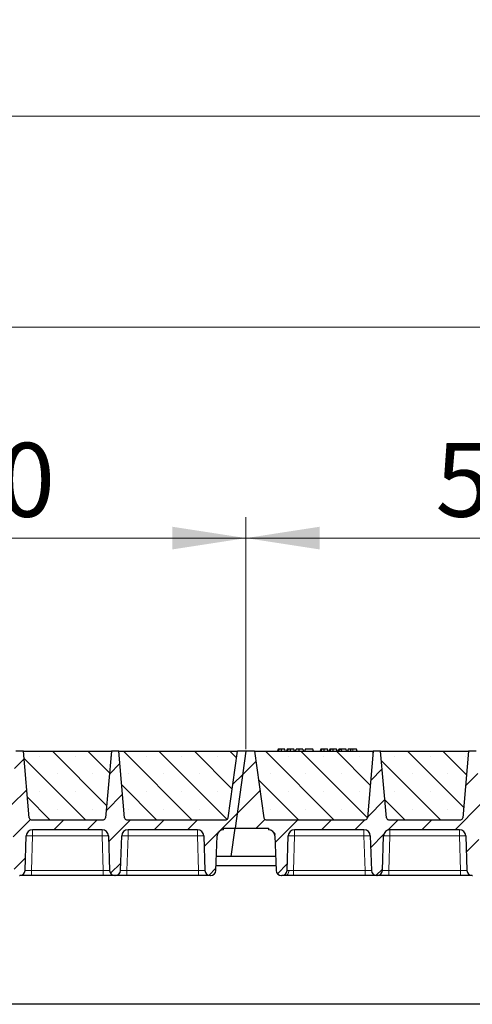
# Model space of a CAD drawing. Units: millimetres. Extents: x 0 to 420, y 0 to 297.
# Drawn here: x 306 to 328, y 216 to 262 of the extents above; entities that cross this region are included whole.
import ezdxf

# ---------------------------------------------------------------- set-up
doc = ezdxf.new("R2010")
doc.units = ezdxf.units.MM
doc.styles.add('SLDTEXTSTYLE0', font='TXT', dxfattribs={"width": 0.605})
doc.dimstyles.new('SLDDIMSTYLE0', dxfattribs={"dimtxt": 3.5, "dimasz": 3.5, "dimexe": 0, "dimexo": 0.0625, "dimgap": 0.875, "dimtad": 1, "dimlfac": 20, "dimrnd": 1e-09, "dimzin": 12, "dimdsep": 46, "dimtxsty": 'SLDTEXTSTYLE0', "dimsah": 1, "dimcen": 0.09, "dimadec": 0, "dimazin": 3, "dimtfac": 1, "dimtdec": 3, "dimtofl": 0, "dimtmove": 0, "dimatfit": 3, "dimfxl": 0, "dimfrac": 2, "dimtolj": 1, "dimtzin": 12, "dimarcsym": 0})
pattern_1 = [(45, (0, 0), (-0.79375, 0.79375), [])]

# ---------------------------------------------------------------- blocks, each defined once
blk = doc.blocks.new('_D_5')
at = {"color": 7, "linetype": 'Continuous', "lineweight": 0}
for p, q in [((291.084, 227.647), (291.084, 238.647)), ((317.084, 227.647), (317.084, 238.647)), ((291.084, 237.647), (317.084, 237.647))]:
    blk.add_line(p, q, dxfattribs=at)
at = {"color": 7, "linetype": 'Continuous', "lineweight": 18}
for points in [[(291.084, 237.647), (294.584, 237.109), (294.584, 238.186)], [(317.084, 237.647), (313.584, 238.186), (313.584, 237.109)]]:
    blk.add_solid(points, dxfattribs=at)
at = {"color": 7, "linetype": 'Continuous', "lineweight": 18, "insert": (300.074, 242.159), "char_height": 3.5, "attachment_point": 1, "style": 'SLDTEXTSTYLE0'}
blk.add_mtext('520', dxfattribs=at)
blk = doc.blocks.new('_D_6')
at = {"color": 7, "linetype": 'Continuous', "lineweight": 0}
for p, q in [((317.084, 227.647), (317.084, 238.647)), ((343.084, 227.647), (343.084, 238.647)), ((317.084, 237.647), (343.084, 237.647))]:
    blk.add_line(p, q, dxfattribs=at)
at = {"color": 7, "linetype": 'Continuous', "lineweight": 18}
for points in [[(317.084, 237.647), (320.584, 237.109), (320.584, 238.186)], [(343.084, 237.647), (339.584, 238.186), (339.584, 237.109)]]:
    blk.add_solid(points, dxfattribs=at)
at = {"color": 7, "linetype": 'Continuous', "lineweight": 18, "insert": (326.074, 242.159), "char_height": 3.5, "attachment_point": 1, "style": 'SLDTEXTSTYLE0'}
blk.add_mtext('520', dxfattribs=at)
blk = doc.blocks.new('_D_8')
at = {"color": 7, "linetype": 'Continuous', "lineweight": 0}
for p, q in [((160.584, 227.647), (160.584, 248.647)), ((369.584, 227.647), (369.584, 248.647)), ((369.584, 247.647), (160.584, 247.647))]:
    blk.add_line(p, q, dxfattribs=at)
at = {"color": 7, "linetype": 'Continuous', "lineweight": 18}
for points in [[(160.584, 247.647), (164.084, 247.109), (164.084, 248.186)], [(369.584, 247.647), (366.084, 248.186), (366.084, 247.109)]]:
    blk.add_solid(points, dxfattribs=at)
at = {"color": 7, "linetype": 'Continuous', "lineweight": 18, "insert": (259.737, 252.159), "char_height": 3.5, "attachment_point": 1, "style": 'SLDTEXTSTYLE0'}
blk.add_mtext('4180', dxfattribs=at)
blk = doc.blocks.new('_D_9')
at = {"color": 7, "linetype": 'Continuous', "lineweight": 0}
for p, q in [((151.071, 223.647), (151.071, 258.647)), ((378.071, 223.647), (378.071, 258.647)), ((151.071, 257.647), (378.071, 257.647))]:
    blk.add_line(p, q, dxfattribs=at)
at = {"color": 7, "linetype": 'Continuous', "lineweight": 18}
for points in [[(151.071, 257.647), (154.571, 257.109), (154.571, 258.186)], [(378.071, 257.647), (374.571, 258.186), (374.571, 257.109)]]:
    blk.add_solid(points, dxfattribs=at)
at = {"color": 7, "linetype": 'Continuous', "lineweight": 18, "insert": (259.224, 262.159), "char_height": 3.5, "attachment_point": 1, "style": 'SLDTEXTSTYLE0'}
blk.add_mtext('4540', dxfattribs=at)

msp = doc.modelspace()

# ---------------------------------------------------------------- hatches: boundary and pattern name
at = {"linetype": 'Continuous', "lineweight": 18}
h = msp.add_hatch(dxfattribs=at)
h.set_pattern_fill('DIN 201 Grauguss', scale=0.25, style=0, pattern_type=2)
h.set_pattern_definition(pattern_1)
edge = h.paths.add_edge_path(flags=0)
edge.add_line((293.3873, 223.82211), (296.68098, 223.82211))
edge.add_arc((296.68098, 223.52211), 0.3, 2, 90, ccw=False)
edge.add_line((296.9808, 223.53258), (297.03822, 221.88839))
edge.add_arc((297.28806, 221.89711), 0.25, 182, 270)
edge.add_line((297.28806, 221.64711), (297.30522, 221.64711))
edge.add_arc((297.30522, 221.89711), 0.25, 270, 358)
edge.add_line((297.55507, 221.88839), (297.61248, 223.53258))
edge.add_arc((297.9123, 223.52211), 0.3, 90, 178, ccw=False)
edge.add_line((297.9123, 223.82211), (301.20598, 223.82211))
edge.add_arc((301.20598, 223.52211), 0.3, 2, 90, ccw=False)
edge.add_line((301.5058, 223.53258), (301.56322, 221.88839))
edge.add_arc((301.81306, 221.89711), 0.25, 182, 270)
edge.add_line((301.81306, 221.64711), (301.83022, 221.64711))
edge.add_arc((301.83022, 221.89711), 0.25, 270, 358)
edge.add_line((302.08007, 221.88839), (302.13748, 223.53258))
edge.add_arc((302.4373, 223.52211), 0.3, 90, 178, ccw=False)
edge.add_line((302.4373, 223.82211), (305.73098, 223.82211))
edge.add_arc((305.73098, 223.52211), 0.3, 2, 90, ccw=False)
edge.add_line((306.0308, 223.53258), (306.08822, 221.88839))
edge.add_arc((306.33806, 221.89711), 0.25, 182, 270)
edge.add_line((306.33806, 221.64711), (306.35522, 221.64711))
edge.add_arc((306.35522, 221.89711), 0.25, 270, 358)
edge.add_line((306.60507, 221.88839), (306.66248, 223.53258))
edge.add_arc((306.9623, 223.52211), 0.3, 90, 178, ccw=False)
edge.add_line((306.9623, 223.82211), (310.25598, 223.82211))
edge.add_arc((310.25598, 223.52211), 0.3, 2, 90, ccw=False)
edge.add_line((310.5558, 223.53258), (310.61322, 221.88839))
edge.add_arc((310.86306, 221.89711), 0.25, 182, 270)
edge.add_line((310.86306, 221.64711), (310.88022, 221.64711))
edge.add_arc((310.88022, 221.89711), 0.25, 270, 358)
edge.add_line((311.13007, 221.88839), (311.18748, 223.53258))
edge.add_arc((311.4873, 223.52211), 0.3, 90, 178, ccw=False)
edge.add_line((311.4873, 223.82211), (314.78098, 223.82211))
edge.add_arc((314.78098, 223.52211), 0.3, 2, 90, ccw=False)
edge.add_line((315.0808, 223.53258), (315.13822, 221.88839))
edge.add_arc((315.38806, 221.89711), 0.25, 182, 270)
edge.add_line((315.38806, 221.64711), (315.40522, 221.64711))
edge.add_arc((315.40522, 221.89711), 0.25, 270, 358)
edge.add_line((315.65507, 221.88839), (315.71248, 223.53258))
edge.add_arc((316.0123, 223.52211), 0.3, 90, 178, ccw=False)
edge.add_line((316.0123, 223.82211), (316.0123, 223.89711))
edge.add_line((316.0123, 223.89711), (316.57117, 223.89711))
edge.add_line((316.57117, 223.89711), (317.08414, 227.54711))
edge.add_line((317.08414, 227.54711), (316.68414, 227.54711))
edge.add_line((316.68414, 227.54711), (316.23948, 224.38319))
edge.add_arc((316.14046, 224.39711), 0.1, 270, 352, ccw=False)
edge.add_line((316.14046, 224.29711), (311.42261, 224.29711))
edge.add_arc((311.42261, 224.39711), 0.1, 185, 270, ccw=False)
edge.add_line((311.32299, 224.38839), (311.04664, 227.54711))
edge.add_line((311.04664, 227.54711), (310.69664, 227.54711))
edge.add_line((310.69664, 227.54711), (310.42029, 224.38839))
edge.add_arc((310.32067, 224.39711), 0.1, 270, 355, ccw=False)
edge.add_line((310.32067, 224.29711), (306.89761, 224.29711))
edge.add_arc((306.89761, 224.39711), 0.1, 185, 270, ccw=False)
edge.add_line((306.79799, 224.38839), (306.52164, 227.54711))
edge.add_line((306.52164, 227.54711), (306.17164, 227.54711))
edge.add_line((306.17164, 227.54711), (305.89529, 224.38839))
edge.add_arc((305.79567, 224.39711), 0.1, 270, 355, ccw=False)
edge.add_line((305.79567, 224.29711), (302.37261, 224.29711))
edge.add_arc((302.37261, 224.39711), 0.1, 185, 270, ccw=False)
edge.add_line((302.27299, 224.38839), (301.99664, 227.54711))
edge.add_line((301.99664, 227.54711), (301.64664, 227.54711))
edge.add_line((301.64664, 227.54711), (301.37029, 224.38839))
edge.add_arc((301.27067, 224.39711), 0.1, 270, 355, ccw=False)
edge.add_line((301.27067, 224.29711), (297.84761, 224.29711))
edge.add_arc((297.84761, 224.39711), 0.1, 185, 270, ccw=False)
edge.add_line((297.74799, 224.38839), (297.47164, 227.54711))
edge.add_line((297.47164, 227.54711), (297.12164, 227.54711))
edge.add_line((297.12164, 227.54711), (296.84529, 224.38839))
edge.add_arc((296.74567, 224.39711), 0.1, 270, 355, ccw=False)
edge.add_line((296.74567, 224.29711), (292.02783, 224.29711))
edge.add_arc((292.02783, 224.39711), 0.1, 188, 270, ccw=False)
edge.add_line((291.9288, 224.38319), (291.48414, 227.54711))
edge.add_line((291.48414, 227.54711), (291.08414, 227.54711))
edge.add_line((291.08414, 227.54711), (290.57117, 223.89711))
edge.add_line((290.57117, 223.89711), (292.15598, 223.89711))
edge.add_line((292.15598, 223.89711), (292.15598, 223.82211))
edge.add_arc((292.15598, 223.52211), 0.3, 2, 90, ccw=False)
edge.add_line((292.4558, 223.53258), (292.51322, 221.88839))
edge.add_arc((292.76306, 221.89711), 0.25, 182, 270)
edge.add_line((292.76306, 221.64711), (292.78022, 221.64711))
edge.add_arc((292.78022, 221.89711), 0.25, 270, 358)
edge.add_line((293.03007, 221.88839), (293.08748, 223.53258))
edge.add_arc((293.3873, 223.52211), 0.3, 90, 178, ccw=False)
h = msp.add_hatch(dxfattribs=at)
h.set_pattern_fill('SACNCR', scale=0.5, angle=90, style=0)
edge = h.paths.add_edge_path(flags=0)
edge.add_line((306.52164, 227.54711), (306.79799, 224.38839))
edge.add_arc((306.89761, 224.39711), 0.1, 185, 270)
edge.add_line((306.89761, 224.29711), (310.32067, 224.29711))
edge.add_arc((310.32067, 224.39711), 0.1, 270, 355)
edge.add_line((310.42029, 224.38839), (310.69664, 227.54711))
edge.add_line((310.69664, 227.54711), (306.52164, 227.54711))
h = msp.add_hatch(dxfattribs=at)
h.set_pattern_fill('SACNCR', scale=0.5, angle=90, style=0)
edge = h.paths.add_edge_path(flags=0)
edge.add_line((311.04664, 227.54711), (311.32299, 224.38839))
edge.add_arc((311.42261, 224.39711), 0.1, 185, 270)
edge.add_line((311.42261, 224.29711), (316.14046, 224.29711))
edge.add_arc((316.14046, 224.39711), 0.1, 270, 352)
edge.add_line((316.23948, 224.38319), (316.68414, 227.54711))
edge.add_line((316.68414, 227.54711), (311.04664, 227.54711))
h = msp.add_hatch(dxfattribs=at)
h.set_pattern_fill('DIN 201 Grauguss', scale=0.25, style=0, pattern_type=2)
h.set_pattern_definition(pattern_1)
edge = h.paths.add_edge_path(flags=0)
edge.add_line((319.3873, 223.82211), (322.68098, 223.82211))
edge.add_arc((322.68098, 223.52211), 0.3, 2, 90, ccw=False)
edge.add_line((322.9808, 223.53258), (323.03822, 221.88839))
edge.add_arc((323.28806, 221.89711), 0.25, 182, 270)
edge.add_line((323.28806, 221.64711), (323.30522, 221.64711))
edge.add_arc((323.30522, 221.89711), 0.25, 270, 358)
edge.add_line((323.55507, 221.88839), (323.61248, 223.53258))
edge.add_arc((323.9123, 223.52211), 0.3, 90, 178, ccw=False)
edge.add_line((323.9123, 223.82211), (327.20598, 223.82211))
edge.add_arc((327.20598, 223.52211), 0.3, 2, 90, ccw=False)
edge.add_line((327.5058, 223.53258), (327.56322, 221.88839))
edge.add_arc((327.81306, 221.89711), 0.25, 182, 270)
edge.add_line((327.81306, 221.64711), (327.83022, 221.64711))
edge.add_arc((327.83022, 221.89711), 0.25, 270, 358)
edge.add_line((328.08007, 221.88839), (328.13748, 223.53258))
edge.add_arc((328.4373, 223.52211), 0.3, 90, 178, ccw=False)
edge.add_line((328.4373, 223.82211), (331.73098, 223.82211))
edge.add_arc((331.73098, 223.52211), 0.3, 2, 90, ccw=False)
edge.add_line((332.0308, 223.53258), (332.08822, 221.88839))
edge.add_arc((332.33806, 221.89711), 0.25, 182, 270)
edge.add_line((332.33806, 221.64711), (332.35522, 221.64711))
edge.add_arc((332.35522, 221.89711), 0.25, 270, 358)
edge.add_line((332.60507, 221.88839), (332.66248, 223.53258))
edge.add_arc((332.9623, 223.52211), 0.3, 90, 178, ccw=False)
edge.add_line((332.9623, 223.82211), (336.25598, 223.82211))
edge.add_arc((336.25598, 223.52211), 0.3, 2, 90, ccw=False)
edge.add_line((336.5558, 223.53258), (336.61322, 221.88839))
edge.add_arc((336.86306, 221.89711), 0.25, 182, 270)
edge.add_line((336.86306, 221.64711), (336.88022, 221.64711))
edge.add_arc((336.88022, 221.89711), 0.25, 270, 358)
edge.add_line((337.13007, 221.88839), (337.18748, 223.53258))
edge.add_arc((337.4873, 223.52211), 0.3, 90, 178, ccw=False)
edge.add_line((337.4873, 223.82211), (340.78098, 223.82211))
edge.add_arc((340.78098, 223.52211), 0.3, 2, 90, ccw=False)
edge.add_line((341.0808, 223.53258), (341.13822, 221.88839))
edge.add_arc((341.38806, 221.89711), 0.25, 182, 270)
edge.add_line((341.38806, 221.64711), (341.40522, 221.64711))
edge.add_arc((341.40522, 221.89711), 0.25, 270, 358)
edge.add_line((341.65507, 221.88839), (341.71248, 223.53258))
edge.add_arc((342.0123, 223.52211), 0.3, 90, 178, ccw=False)
edge.add_line((342.0123, 223.82211), (342.0123, 223.89711))
edge.add_line((342.0123, 223.89711), (342.57117, 223.89711))
edge.add_line((342.57117, 223.89711), (343.08414, 227.54711))
edge.add_line((343.08414, 227.54711), (342.68414, 227.54711))
edge.add_line((342.68414, 227.54711), (342.23948, 224.38319))
edge.add_arc((342.14046, 224.39711), 0.1, 270, 352, ccw=False)
edge.add_line((342.14046, 224.29711), (337.42261, 224.29711))
edge.add_arc((337.42261, 224.39711), 0.1, 185, 270, ccw=False)
edge.add_line((337.32299, 224.38839), (337.04664, 227.54711))
edge.add_line((337.04664, 227.54711), (336.69664, 227.54711))
edge.add_line((336.69664, 227.54711), (336.42029, 224.38839))
edge.add_arc((336.32067, 224.39711), 0.1, 270, 355, ccw=False)
edge.add_line((336.32067, 224.29711), (332.89761, 224.29711))
edge.add_arc((332.89761, 224.39711), 0.1, 185, 270, ccw=False)
edge.add_line((332.79799, 224.38839), (332.52164, 227.54711))
edge.add_line((332.52164, 227.54711), (332.17164, 227.54711))
edge.add_line((332.17164, 227.54711), (331.89529, 224.38839))
edge.add_arc((331.79567, 224.39711), 0.1, 270, 355, ccw=False)
edge.add_line((331.79567, 224.29711), (328.37261, 224.29711))
edge.add_arc((328.37261, 224.39711), 0.1, 185, 270, ccw=False)
edge.add_line((328.27299, 224.38839), (327.99664, 227.54711))
edge.add_line((327.99664, 227.54711), (327.64664, 227.54711))
edge.add_line((327.64664, 227.54711), (327.37029, 224.38839))
edge.add_arc((327.27067, 224.39711), 0.1, 270, 355, ccw=False)
edge.add_line((327.27067, 224.29711), (323.84761, 224.29711))
edge.add_arc((323.84761, 224.39711), 0.1, 185, 270, ccw=False)
edge.add_line((323.74799, 224.38839), (323.47164, 227.54711))
edge.add_line((323.47164, 227.54711), (323.12164, 227.54711))
edge.add_line((323.12164, 227.54711), (322.84529, 224.38839))
edge.add_arc((322.74567, 224.39711), 0.1, 270, 355, ccw=False)
edge.add_line((322.74567, 224.29711), (318.02783, 224.29711))
edge.add_arc((318.02783, 224.39711), 0.1, 188, 270, ccw=False)
edge.add_line((317.9288, 224.38319), (317.48414, 227.54711))
edge.add_line((317.48414, 227.54711), (317.08414, 227.54711))
edge.add_line((317.08414, 227.54711), (316.57117, 223.89711))
edge.add_line((316.57117, 223.89711), (318.15598, 223.89711))
edge.add_line((318.15598, 223.89711), (318.15598, 223.82211))
edge.add_arc((318.15598, 223.52211), 0.3, 2, 90, ccw=False)
edge.add_line((318.4558, 223.53258), (318.51322, 221.88839))
edge.add_arc((318.76306, 221.89711), 0.25, 182, 270)
edge.add_line((318.76306, 221.64711), (318.78022, 221.64711))
edge.add_arc((318.78022, 221.89711), 0.25, 270, 358)
edge.add_line((319.03007, 221.88839), (319.08748, 223.53258))
edge.add_arc((319.3873, 223.52211), 0.3, 90, 178, ccw=False)
h = msp.add_hatch(dxfattribs=at)
h.set_pattern_fill('SACNCR', scale=0.5, angle=90, style=0)
edge = h.paths.add_edge_path(flags=0)
edge.add_line((317.48414, 227.54711), (317.9288, 224.38319))
edge.add_arc((318.02783, 224.39711), 0.1, 188, 270)
edge.add_line((318.02783, 224.29711), (322.74567, 224.29711))
edge.add_arc((322.74567, 224.39711), 0.1, 270, 355)
edge.add_line((322.84529, 224.38839), (323.12164, 227.54711))
edge.add_line((323.12164, 227.54711), (317.48414, 227.54711))
h = msp.add_hatch(dxfattribs=at)
h.set_pattern_fill('SACNCR', scale=0.5, angle=90, style=0)
edge = h.paths.add_edge_path(flags=0)
edge.add_line((323.47164, 227.54711), (323.74799, 224.38839))
edge.add_arc((323.84761, 224.39711), 0.1, 185, 270)
edge.add_line((323.84761, 224.29711), (327.27067, 224.29711))
edge.add_arc((327.27067, 224.39711), 0.1, 270, 355)
edge.add_line((327.37029, 224.38839), (327.64664, 227.54711))
edge.add_line((327.64664, 227.54711), (323.47164, 227.54711))

# ---------------------------------------------------------------- linework, layer by layer
at = {"color": 7, "linetype": 'Continuous', "lineweight": 25}
for p, q in [((306.52164, 227.54711), (306.17164, 227.54711)), ((306.52164, 227.54711), (310.69664, 227.54711)), ((306.79799, 224.38839), (306.52164, 227.54711)), ((310.69664, 227.54711), (310.42029, 224.38839)), ((311.04664, 227.54711), (310.69664, 227.54711)), ((311.04664, 227.54711), (316.68414, 227.54711)), ((311.32299, 224.38839), (311.04664, 227.54711)), ((316.23948, 224.38319), (316.68414, 227.54711)), ((317.08414, 227.54711), (316.57117, 223.89711)), ((317.08414, 227.54711), (316.68414, 227.54711)), ((317.48414, 227.54711), (317.08414, 227.54711)), ((317.48414, 227.54711), (323.12164, 227.54711)), ((317.48414, 227.54711), (317.9288, 224.38319)), ((318.60336, 227.64711), (318.57657, 227.54711)), ((318.62963, 227.54711), (318.65231, 227.64711)), ((318.94964, 227.54711), (318.92284, 227.64711)), ((319.03116, 227.64711), (319.00436, 227.54711)), ((319.05742, 227.54711), (319.0801, 227.64711)), ((319.37743, 227.54711), (319.35064, 227.64711)), ((319.43215, 227.54711), (319.45895, 227.64711)), ((319.43685, 227.54711), (319.46674, 227.64711)), ((319.60484, 227.54711), (319.60469, 227.64711)), ((319.77843, 227.64711), (319.80522, 227.54711)), ((319.89453, 227.64711), (319.86774, 227.54711)), ((319.87553, 227.54711), (319.90232, 227.64711)), ((319.90232, 227.64711), (319.89453, 227.64711)), ((320.26077, 227.64711), (319.90232, 227.64711)), ((320.28756, 227.54711), (320.26077, 227.64711)), ((320.63323, 227.64711), (320.60644, 227.54711)), ((320.6595, 227.54711), (320.68218, 227.64711)), ((320.97951, 227.54711), (320.95271, 227.64711)), ((321.06103, 227.64711), (321.03423, 227.54711)), ((321.08729, 227.54711), (321.10997, 227.64711)), ((321.4073, 227.54711), (321.38051, 227.64711)), ((321.46202, 227.54711), (321.48882, 227.64711)), ((321.55895, 227.64711), (321.48882, 227.64711)), ((321.53215, 227.54711), (321.55895, 227.64711)), ((321.61775, 227.64711), (321.55895, 227.64711)), ((321.63361, 227.54711), (321.61775, 227.64711)), ((321.83167, 227.64711), (321.61775, 227.64711)), ((321.85847, 227.54711), (321.83167, 227.64711)), ((321.9244, 227.64711), (321.8976, 227.54711)), ((322.3296, 227.64711), (322.16048, 227.64711)), ((322.35639, 227.54711), (322.3296, 227.64711)), ((323.12164, 227.54711), (322.84529, 224.38839)), ((323.47164, 227.54711), (323.12164, 227.54711)), ((323.47164, 227.54711), (327.64664, 227.54711)), ((323.74799, 224.38839), (323.47164, 227.54711)), ((327.64664, 227.54711), (327.37029, 224.38839)), ((327.99664, 227.54711), (327.64664, 227.54711)), ((306.89761, 224.29711), (310.32067, 224.29711)), ((311.37927, 224.308), (311.38761, 224.30344)), ((311.42261, 224.29711), (316.14046, 224.29711)), ((318.02783, 224.29711), (322.74567, 224.29711)), ((323.84761, 224.29711), (327.27067, 224.29711)), ((310.25598, 223.82211), (306.9623, 223.82211)), ((314.78098, 223.82211), (311.4873, 223.82211)), ((316.0123, 223.82211), (316.0123, 223.89711)), ((316.0123, 223.89711), (316.57117, 223.89711)), ((316.38144, 222.54711), (316.57117, 223.89711)), ((316.57117, 223.89711), (318.15598, 223.89711)), ((318.15598, 223.89711), (318.15598, 223.82211)), ((322.68098, 223.82211), (319.3873, 223.82211)), ((327.20598, 223.82211), (323.9123, 223.82211)), ((306.60507, 221.88839), (306.66248, 223.53258)), ((310.5558, 223.53258), (310.61322, 221.88839)), ((311.13007, 221.88839), (311.18748, 223.53258)), ((315.0808, 223.53258), (315.13822, 221.88839)), ((315.65507, 221.88839), (315.71248, 223.53258)), ((318.4558, 223.53258), (318.51322, 221.88839)), ((319.03007, 221.88839), (319.08748, 223.53258)), ((322.9808, 223.53258), (323.03822, 221.88839)), ((323.55507, 221.88839), (323.61248, 223.53258)), ((327.5058, 223.53258), (327.56322, 221.88839)), ((316.38144, 222.54711), (315.67807, 222.54711)), ((318.49021, 222.54711), (316.38144, 222.54711)), ((315.6635, 222.12978), (318.50479, 222.12978)), ((306.33806, 221.64711), (306.35522, 221.64711)), ((310.3134, 221.64711), (306.90489, 221.64711)), ((310.86306, 221.64711), (310.88022, 221.64711)), ((314.8384, 221.64711), (311.42989, 221.64711)), ((315.38806, 221.64711), (315.40522, 221.64711)), ((318.76306, 221.64711), (318.78022, 221.64711)), ((322.7384, 221.64711), (319.32989, 221.64711)), ((323.28806, 221.64711), (323.30522, 221.64711)), ((327.2634, 221.64711), (323.85489, 221.64711)), ((327.81306, 221.64711), (327.83022, 221.64711)), ((368.82117, 215.54711), (160.32117, 215.54711))]:
    msp.add_line(p, q, dxfattribs=at)
at = {"color": 8, "linetype": 'Continuous', "lineweight": 18}
for p, q in [((322.16049, 227.54711), (322.16048, 227.64711)), ((306.9623, 223.82211), (306.9623, 223.53258)), ((310.25598, 223.82211), (310.25598, 223.53258)), ((311.4873, 223.82211), (311.4873, 223.53258)), ((314.78098, 223.82211), (314.78098, 223.53258)), ((319.3873, 223.82211), (319.3873, 223.53258)), ((322.68098, 223.82211), (322.68098, 223.53258)), ((323.9123, 223.82211), (323.9123, 223.53258)), ((327.20598, 223.82211), (327.20598, 223.53258)), ((306.9623, 223.53258), (306.90489, 221.88839)), ((310.25598, 223.53258), (306.9623, 223.53258)), ((310.3134, 221.88839), (310.25598, 223.53258)), ((311.4873, 223.53258), (311.42989, 221.88839)), ((314.78098, 223.53258), (311.4873, 223.53258)), ((314.8384, 221.88839), (314.78098, 223.53258)), ((319.3873, 223.53258), (319.32989, 221.88839)), ((322.68098, 223.53258), (319.3873, 223.53258)), ((322.7384, 221.88839), (322.68098, 223.53258)), ((323.9123, 223.53258), (323.85489, 221.88839)), ((327.20598, 223.53258), (323.9123, 223.53258)), ((327.2634, 221.88839), (327.20598, 223.53258)), ((306.90489, 221.64711), (306.90489, 221.88839)), ((310.3134, 221.88839), (306.90489, 221.88839)), ((310.3134, 221.64711), (310.3134, 221.88839)), ((311.42989, 221.64711), (311.42989, 221.88839)), ((314.8384, 221.88839), (311.42989, 221.88839)), ((314.8384, 221.64711), (314.8384, 221.88839)), ((319.32989, 221.64711), (319.32989, 221.88839)), ((322.7384, 221.88839), (319.32989, 221.88839)), ((322.7384, 221.64711), (322.7384, 221.88839)), ((323.85489, 221.64711), (323.85489, 221.88839)), ((327.2634, 221.88839), (323.85489, 221.88839)), ((327.2634, 221.64711), (327.2634, 221.88839))]:
    msp.add_line(p, q, dxfattribs=at)
at = {"color": 7, "linetype": 'Continuous', "lineweight": 25, "flags": 128}
for points in [[(318.76282, 227.54711), (318.76278, 227.59711), (318.76274, 227.64711)], [(319.19061, 227.54711), (319.19057, 227.59711), (319.19053, 227.64711)], [(320.79269, 227.54711), (320.79265, 227.59711), (320.79261, 227.64711)], [(321.22048, 227.54711), (321.22044, 227.59711), (321.2204, 227.64711)], [(322.05632, 227.54711), (322.06068, 227.59711), (322.06503, 227.64711)]]:
    msp.add_lwpolyline(points, dxfattribs=at)
at = {"color": 8, "linetype": 'Continuous', "lineweight": 18, "flags": 128}
msp.add_lwpolyline([(318.94117, 221.64711), (318.97459, 221.65162), (319.0068, 221.66498), (319.03665, 221.68671), (319.06305, 221.71603), (319.08506, 221.75187), (319.10188, 221.79296), (319.1129, 221.8378), (319.11773, 221.88478)], dxfattribs=at)
at = {"color": 7, "linetype": 'Continuous', "lineweight": 25}
for centre, radius, start, end in [((306.89761, 224.39711), 0.1, 185, 270), ((310.32067, 224.39711), 0.1, 270, 355), ((311.42261, 224.39711), 0.1, 185, 270), ((316.14046, 224.39711), 0.1, 270, 352), ((318.02783, 224.39711), 0.1, 188, 270), ((322.74567, 224.39711), 0.1, 270, 355), ((323.84761, 224.39711), 0.1, 185, 270), ((327.27067, 224.39711), 0.1, 270, 355), ((306.9623, 223.52211), 0.3, 90, 178), ((310.25598, 223.52211), 0.3, 2, 90), ((311.4873, 223.52211), 0.3, 90, 178), ((314.78098, 223.52211), 0.3, 2, 90), ((316.0123, 223.52211), 0.3, 90, 178), ((318.15598, 223.52211), 0.3, 2, 90), ((319.3873, 223.52211), 0.3, 90, 178), ((322.68098, 223.52211), 0.3, 2, 90), ((323.9123, 223.52211), 0.3, 90, 178), ((327.20598, 223.52211), 0.3, 2, 90), ((306.35522, 221.89711), 0.25, 270, 358), ((310.86306, 221.89711), 0.25, 182, 270), ((310.88022, 221.89711), 0.25, 270, 358), ((315.38806, 221.89711), 0.25, 182, 270), ((315.40522, 221.89711), 0.25, 270, 358), ((318.76306, 221.89711), 0.25, 182, 270), ((318.78022, 221.89711), 0.25, 270, 358), ((323.28806, 221.89711), 0.25, 182, 270), ((323.30522, 221.89711), 0.25, 270, 358), ((327.81306, 221.89711), 0.25, 182, 270)]:
    msp.add_arc(centre, radius, start, end, dxfattribs=at)
at = {"color": 8, "linetype": 'Continuous', "lineweight": 18}
for centre in [(306.81239, 221.38183), (310.40589, 221.38183), (311.33739, 221.38183), (314.93089, 221.38183), (319.23739, 221.38183), (322.83089, 221.38183), (323.76239, 221.38183), (327.35589, 221.38183)]:
    msp.add_arc(centre, 2.15597, 86.012899, 93.987101, dxfattribs=at)
at = {"color": 7, "linetype": 'Continuous', "lineweight": 25}
for points, knots in [([(318.65231, 227.64711), (318.63906, 227.64711), (318.61497, 227.64711), (318.60522, 227.64711), (318.60399, 227.64711), (318.60336, 227.64711)], [0, 0, 0, 0, 0.3775863, 0.68660419, 1, 1, 1, 1]), ([(318.76274, 227.64711), (318.7478, 227.64711), (318.71775, 227.64711), (318.67838, 227.64711), (318.66087, 227.64711), (318.65231, 227.64711)], [0, 0, 0, 0, 0.33548889, 0.67494377, 1, 1, 1, 1]), ([(318.92284, 227.64711), (318.92165, 227.64711), (318.91944, 227.64711), (318.8961, 227.64711), (318.86001, 227.64711), (318.82293, 227.64711), (318.78775, 227.64711), (318.76831, 227.64711), (318.76274, 227.64711)], [0, 0, 0, 0, 0.322922926, 0.598005062, 0.722648968, 0.848619058, 0.956644043, 1, 1, 1, 1]), ([(319.0801, 227.64711), (319.06685, 227.64711), (319.04276, 227.64711), (319.03301, 227.64711), (319.03178, 227.64711), (319.03116, 227.64711)], [0, 0, 0, 0, 0.3775863, 0.68660419, 1, 1, 1, 1]), ([(319.19053, 227.64711), (319.17559, 227.64711), (319.14554, 227.64711), (319.10618, 227.64711), (319.08867, 227.64711), (319.0801, 227.64711)], [0, 0, 0, 0, 0.33548889, 0.67494377, 1, 1, 1, 1]), ([(319.35064, 227.64711), (319.34944, 227.64711), (319.34723, 227.64711), (319.32389, 227.64711), (319.2878, 227.64711), (319.25072, 227.64711), (319.21554, 227.64711), (319.1961, 227.64711), (319.19053, 227.64711)], [0, 0, 0, 0, 0.32292293, 0.59800506, 0.72264897, 0.84861906, 0.95664404, 1, 1, 1, 1]), ([(319.60469, 227.64711), (319.58853, 227.64711), (319.55604, 227.64711), (319.516, 227.64711), (319.48541, 227.64711), (319.47162, 227.64711), (319.46785, 227.64711), (319.46674, 227.64711)], [0, 0, 0, 0, 0.21541474, 0.43313663, 0.61778347, 0.88673179, 1, 1, 1, 1]), ([(319.77843, 227.64711), (319.77729, 227.64711), (319.77518, 227.64711), (319.75356, 227.64711), (319.71208, 227.64711), (319.66717, 227.64711), (319.62751, 227.64711), (319.60764, 227.64711), (319.60469, 227.64711)], [0, 0, 0, 0, 0.30530136, 0.56525074, 0.70904213, 0.85359439, 0.97821264, 1, 1, 1, 1]), ([(320.68218, 227.64711), (320.66893, 227.64711), (320.64484, 227.64711), (320.63509, 227.64711), (320.63386, 227.64711), (320.63323, 227.64711)], [0, 0, 0, 0, 0.3775863, 0.68660419, 1, 1, 1, 1]), ([(320.79261, 227.64711), (320.77767, 227.64711), (320.74762, 227.64711), (320.70825, 227.64711), (320.69074, 227.64711), (320.68218, 227.64711)], [0, 0, 0, 0, 0.33548889, 0.67494377, 1, 1, 1, 1]), ([(320.95271, 227.64711), (320.95152, 227.64711), (320.94931, 227.64711), (320.92597, 227.64711), (320.88988, 227.64711), (320.8528, 227.64711), (320.81762, 227.64711), (320.79818, 227.64711), (320.79261, 227.64711)], [0, 0, 0, 0, 0.32292293, 0.59800506, 0.72264897, 0.84861906, 0.95664404, 1, 1, 1, 1]), ([(321.10997, 227.64711), (321.09672, 227.64711), (321.07263, 227.64711), (321.06288, 227.64711), (321.06165, 227.64711), (321.06103, 227.64711)], [0, 0, 0, 0, 0.3775863, 0.68660419, 1, 1, 1, 1]), ([(321.2204, 227.64711), (321.20546, 227.64711), (321.17541, 227.64711), (321.13605, 227.64711), (321.11854, 227.64711), (321.10997, 227.64711)], [0, 0, 0, 0, 0.33548889, 0.67494377, 1, 1, 1, 1]), ([(321.38051, 227.64711), (321.37931, 227.64711), (321.3771, 227.64711), (321.35376, 227.64711), (321.31767, 227.64711), (321.28059, 227.64711), (321.24541, 227.64711), (321.22597, 227.64711), (321.2204, 227.64711)], [0, 0, 0, 0, 0.32292293, 0.59800506, 0.72264897, 0.84861906, 0.95664404, 1, 1, 1, 1]), ([(322.06503, 227.64711), (322.04584, 227.64711), (322.00882, 227.64711), (321.96344, 227.64711), (321.92933, 227.64711), (321.92615, 227.64711), (321.9244, 227.64711)], [0, 0, 0, 0, 0.18630212, 0.35937885, 0.64842263, 1, 1, 1, 1]), ([(322.16048, 227.64711), (322.15013, 227.64711), (322.12897, 227.64711), (322.09681, 227.64711), (322.07567, 227.64711), (322.06503, 227.64711)], [0, 0, 0, 0, 0.32227377, 0.65896106, 1, 1, 1, 1]), ([(306.83746, 224.31729), (306.83752, 224.31724), (306.84422, 224.31044), (306.85345, 224.30692), (306.86261, 224.30344)], [0, 0, 0, 0, 0.00838494, 1, 1, 1, 1]), ([(311.36246, 224.31729), (311.36252, 224.31724), (311.36531, 224.31439), (311.36916, 224.31292), (311.37294, 224.31147)], [0, 0, 0, 0, 0.02007958, 1, 1, 1, 1]), ([(323.78746, 224.31729), (323.78752, 224.31724), (323.79422, 224.31044), (323.80345, 224.30692), (323.81261, 224.30344)], [0, 0, 0, 0, 0.00838494, 1, 1, 1, 1]), ([(315.70834, 223.59365), (315.72481, 223.63413), (315.74472, 223.68306), (315.78761, 223.7214), (315.79501, 223.72801)], [0, 0, 0, 0, 0.82744299, 1, 1, 1, 1]), ([(318.26426, 223.80189), (318.29024, 223.79072), (318.32286, 223.77669), (318.34755, 223.75235), (318.35258, 223.7474)], [0, 0, 0, 0, 0.796403499, 1, 1, 1, 1]), ([(318.36076, 223.73974), (318.37262, 223.72935), (318.42045, 223.68746), (318.44299, 223.63391), (318.45994, 223.59365)], [0, 0, 0, 0, 0.2480189, 1, 1, 1, 1]), ([(306.90489, 221.64711), (306.87135, 221.64711), (306.80227, 221.64711), (306.69981, 221.64711), (306.60129, 221.64711), (306.51342, 221.64711), (306.44194, 221.64711), (306.39125, 221.64711), (306.36067, 221.64711), (306.357, 221.64711), (306.35522, 221.64711)], [0, 0, 0, 0, 0.1165618, 0.24006817, 0.36867823, 0.5, 0.63132177, 0.75993183, 0.8834382, 1, 1, 1, 1]), ([(310.86306, 221.64711), (310.86128, 221.64711), (310.85761, 221.64711), (310.82704, 221.64711), (310.77634, 221.64711), (310.70486, 221.64711), (310.61699, 221.64711), (310.51848, 221.64711), (310.41602, 221.64711), (310.34694, 221.64711), (310.3134, 221.64711)], [0, 0, 0, 0, 0.1165618, 0.24006817, 0.36867823, 0.5, 0.63132177, 0.75993183, 0.8834382, 1, 1, 1, 1]), ([(311.42989, 221.64711), (311.39635, 221.64711), (311.32727, 221.64711), (311.22481, 221.64711), (311.12629, 221.64711), (311.03842, 221.64711), (310.96694, 221.64711), (310.91625, 221.64711), (310.88567, 221.64711), (310.882, 221.64711), (310.88022, 221.64711)], [0, 0, 0, 0, 0.1165618, 0.24006817, 0.36867823, 0.5, 0.63132177, 0.75993183, 0.8834382, 1, 1, 1, 1]), ([(315.38806, 221.64711), (315.38628, 221.64711), (315.38261, 221.64711), (315.35204, 221.64711), (315.30134, 221.64711), (315.22986, 221.64711), (315.14199, 221.64711), (315.04348, 221.64711), (314.94102, 221.64711), (314.87194, 221.64711), (314.8384, 221.64711)], [0, 0, 0, 0, 0.1165618, 0.24006817, 0.36867823, 0.5, 0.63132177, 0.75993183, 0.8834382, 1, 1, 1, 1]), ([(318.94117, 221.64711), (318.91739, 221.64711), (318.86934, 221.64711), (318.81914, 221.64711), (318.78624, 221.64711), (318.78221, 221.64711), (318.78022, 221.64711)], [0, 0, 0, 0, 0.24752735, 0.49991924, 0.75235392, 1, 1, 1, 1]), ([(319.32989, 221.64711), (319.29423, 221.64711), (319.22224, 221.64711), (319.11829, 221.64711), (319.02152, 221.64711), (318.96778, 221.64711), (318.94117, 221.64711)], [0, 0, 0, 0, 0.24764608, 0.50008076, 0.75247265, 1, 1, 1, 1]), ([(323.28806, 221.64711), (323.28628, 221.64711), (323.28261, 221.64711), (323.25204, 221.64711), (323.20134, 221.64711), (323.12986, 221.64711), (323.04199, 221.64711), (322.94348, 221.64711), (322.84102, 221.64711), (322.77194, 221.64711), (322.7384, 221.64711)], [0, 0, 0, 0, 0.1165618, 0.24006817, 0.36867823, 0.5, 0.63132177, 0.75993183, 0.8834382, 1, 1, 1, 1]), ([(323.85489, 221.64711), (323.82135, 221.64711), (323.75227, 221.64711), (323.64981, 221.64711), (323.55129, 221.64711), (323.46342, 221.64711), (323.39194, 221.64711), (323.34125, 221.64711), (323.31067, 221.64711), (323.307, 221.64711), (323.30522, 221.64711)], [0, 0, 0, 0, 0.1165618, 0.24006817, 0.36867823, 0.5, 0.63132177, 0.75993183, 0.8834382, 1, 1, 1, 1]), ([(327.81306, 221.64711), (327.81128, 221.64711), (327.80761, 221.64711), (327.77704, 221.64711), (327.72634, 221.64711), (327.65486, 221.64711), (327.56699, 221.64711), (327.46848, 221.64711), (327.36602, 221.64711), (327.29694, 221.64711), (327.2634, 221.64711)], [0, 0, 0, 0, 0.116561804, 0.240068166, 0.368678233, 0.5, 0.631321767, 0.759931834, 0.883438196, 1, 1, 1, 1])]:
    msp.add_open_spline(points, degree=3, knots=knots, dxfattribs=at)
at = {"color": 8, "linetype": 'Continuous', "lineweight": 18}
for points, knots in [([(306.90489, 221.88839), (306.88443, 221.88783), (306.84407, 221.88674), (306.76899, 221.8853), (306.68736, 221.88444), (306.63287, 221.8853), (306.60862, 221.88674), (306.60626, 221.88783), (306.60507, 221.88839)], [0, 0, 0, 0, 0.13051527, 0.25751945, 0.49999998, 0.74247793, 0.86948277, 1, 1, 1, 1]), ([(310.61322, 221.88839), (310.61202, 221.88783), (310.60967, 221.88674), (310.58542, 221.8853), (310.53093, 221.88444), (310.4493, 221.8853), (310.37422, 221.88674), (310.33386, 221.88783), (310.3134, 221.88839)], [0, 0, 0, 0, 0.13051527, 0.25751945, 0.49999998, 0.74247793, 0.86948277, 1, 1, 1, 1]), ([(311.42989, 221.88839), (311.40943, 221.88783), (311.36907, 221.88674), (311.29399, 221.8853), (311.21236, 221.88444), (311.15787, 221.8853), (311.13362, 221.88674), (311.13126, 221.88783), (311.13007, 221.88839)], [0, 0, 0, 0, 0.13051527, 0.25751945, 0.49999998, 0.74247793, 0.86948277, 1, 1, 1, 1]), ([(315.13822, 221.88839), (315.13702, 221.88783), (315.13467, 221.88674), (315.11042, 221.8853), (315.05593, 221.88444), (314.9743, 221.8853), (314.89922, 221.88674), (314.85886, 221.88783), (314.8384, 221.88839)], [0, 0, 0, 0, 0.13051527, 0.25751945, 0.49999998, 0.74247793, 0.86948277, 1, 1, 1, 1]), ([(319.11773, 221.88478), (319.09374, 221.88497), (319.05717, 221.88526), (319.03375, 221.88675), (319.03131, 221.88784), (319.03007, 221.88839)], [0, 0, 0, 0, 0.48495847, 0.7389675, 1, 1, 1, 1]), ([(319.32989, 221.88839), (319.30947, 221.88784), (319.2692, 221.88675), (319.19329, 221.88526), (319.14767, 221.88497), (319.11773, 221.88478)], [0, 0, 0, 0, 0.2610325, 0.51504153, 1, 1, 1, 1]), ([(323.03822, 221.88839), (323.03702, 221.88783), (323.03467, 221.88674), (323.01042, 221.8853), (322.95593, 221.88444), (322.8743, 221.8853), (322.79922, 221.88674), (322.75886, 221.88783), (322.7384, 221.88839)], [0, 0, 0, 0, 0.13051527, 0.25751945, 0.49999998, 0.74247793, 0.86948277, 1, 1, 1, 1]), ([(323.85489, 221.88839), (323.83443, 221.88783), (323.79407, 221.88674), (323.71899, 221.8853), (323.63736, 221.88444), (323.58287, 221.8853), (323.55862, 221.88674), (323.55626, 221.88783), (323.55507, 221.88839)], [0, 0, 0, 0, 0.13051527, 0.25751945, 0.49999998, 0.74247793, 0.86948277, 1, 1, 1, 1]), ([(327.56322, 221.88839), (327.56202, 221.88783), (327.55967, 221.88674), (327.53542, 221.8853), (327.48093, 221.88444), (327.3993, 221.8853), (327.32422, 221.88674), (327.28386, 221.88783), (327.2634, 221.88839)], [0, 0, 0, 0, 0.13051527, 0.25751945, 0.49999998, 0.74247793, 0.86948277, 1, 1, 1, 1])]:
    msp.add_open_spline(points, degree=3, knots=knots, dxfattribs=at)

# ---------------------------------------------------------------- dimensions: what is measured, and where the dimension line sits
at = {"color": 7, "linetype": 'Continuous', "lineweight": 18}
for base, p1, p2, picture, middle in [((378.07117, 257.64729), (151.07117, 223.54711), (378.07117, 223.54711), '_D_9', (264.57117, 257.64729)), ((160.58414, 247.64729), (369.58414, 227.54711), (160.58414, 227.54711), '_D_8', (265.08414, 247.64729)), ((317.08414, 237.64729), (291.08414, 227.54711), (317.08414, 227.54711), '_D_5', (304.08414, 237.64729)), ((343.08414, 237.64729), (317.08414, 227.54711), (343.08414, 227.54711), '_D_6', (330.08414, 237.64729))]:
    dim = msp.add_linear_dim(base=base, p1=p1, p2=p2, angle=0, dimstyle='SLDDIMSTYLE0', dxfattribs=at)
    dim.commit()
    dim.dimension.update_dxf_attribs({"geometry": picture, "text_midpoint": middle, "dimtype": 160})

doc.saveas('drawing.dxf')
